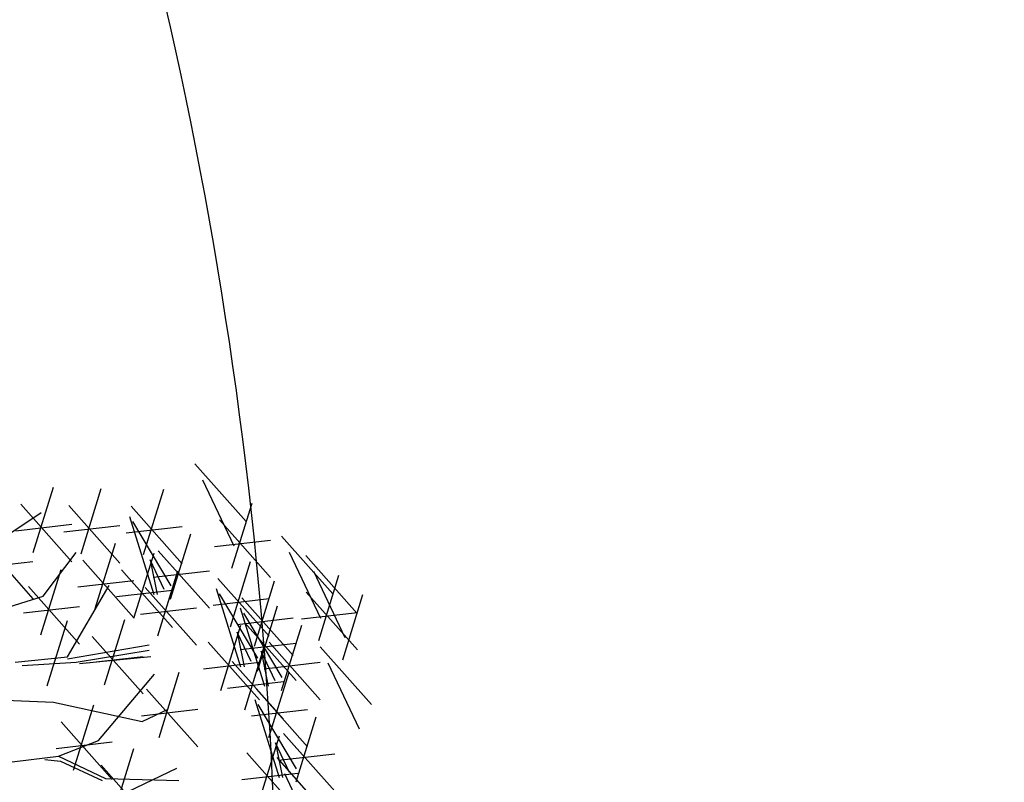
# Model space of a CAD drawing. Units: metres. Extents: x 473 to 519.3, y 381 to 417.9.
# Drawn here: x 483.9 to 484.5, y 408.3 to 408.8 of the extents above; entities that cross this region are included whole.
import ezdxf

# ---------------------------------------------------------------- set-up
doc = ezdxf.new("R2010")
doc.units = ezdxf.units.M
doc.layers.add('01', color=8, linetype='Continuous')
doc.layers.add('Lámina', color=7, linetype='Continuous')

# ---------------------------------------------------------------- blocks, each defined once
blk = doc.blocks.new('ARBOL')
at = {"color": 3, "linetype": 'ByBlock'}
for p, q in [((-62.8636, 46.8401), (-62.6738, 46.6266)), ((-62.835, 46.7813), (-62.7192, 46.5365)), ((-63.4623, 46.5119), (-63.3876, 46.7538)), ((-63.2845, 46.5074), (-63.2099, 46.7493)), ((-63.0533, 46.5042), (-62.9786, 46.7461)), ((-63.5086, 46.6911), (-63.3189, 46.4775)), ((-62.7261, 46.4534), (-62.6514, 46.6953)), ((-63.5678, 46.5696), (-63.4323, 46.6599)), ((-63.3309, 46.6866), (-63.1411, 46.4731)), ((-63.0996, 46.6833), (-62.9099, 46.4698)), ((-63.1058, 46.6458), (-63.0158, 46.3558)), ((-62.9511, 46.3883), (-63.0931, 46.6264)), ((-62.7724, 46.6326), (-62.5827, 46.419)), ((-63.5265, 46.5925), (-63.3189, 46.6164)), ((-63.3488, 46.588), (-63.1411, 46.6119)), ((-63.1175, 46.5848), (-62.9099, 46.6087)), ((-62.9531, 46.3397), (-62.8784, 46.5816)), ((-63.6535, 46.5537), (-63.4638, 46.3402)), ((-63.2323, 46.3043), (-63.1576, 46.5462)), ((-62.7904, 46.534), (-62.5827, 46.5579)), ((-62.5421, 46.5725), (-62.3524, 46.359)), ((-63.4259, 46.3504), (-63.3034, 46.5117)), ((-63.0891, 46.2682), (-63.0144, 46.5101)), ((-62.9994, 46.5188), (-62.8097, 46.3053)), ((-62.5135, 46.5137), (-62.3977, 46.2688)), ((-63.6715, 46.4551), (-63.4638, 46.479)), ((-63.2786, 46.4835), (-63.0889, 46.27)), ((-63.0284, 46.4849), (-63.0027, 46.3558)), ((-62.9769, 46.3752), (-63.0284, 46.4849)), ((-62.7318, 46.2365), (-62.6571, 46.4784)), ((-62.4528, 46.5012), (-62.2631, 46.2876)), ((-63.4339, 46.2073), (-63.3592, 46.4492)), ((-63.1354, 46.4474), (-62.9457, 46.2339)), ((-63.0173, 46.4203), (-62.8097, 46.4442)), ((-63.0007, 46.2028), (-62.926, 46.4447)), ((-62.4242, 46.4424), (-62.3084, 46.1975)), ((-63.2965, 46.385), (-63.0889, 46.4088)), ((-62.7781, 46.4157), (-62.5884, 46.2022)), ((-62.6425, 46.1652), (-62.5678, 46.4071)), ((-62.4047, 46.1858), (-62.33, 46.4277)), ((-63.4802, 46.3864), (-63.2905, 46.1729)), ((-63.3355, 46.1249), (-63.1809, 46.3893)), ((-63.1534, 46.3489), (-62.9457, 46.3728)), ((-63.047, 46.382), (-62.8573, 46.1684)), ((-62.7843, 46.3782), (-62.6943, 46.0882)), ((-62.451, 46.365), (-62.2612, 46.1514)), ((-63.6515, 46.2795), (-63.4259, 46.3504)), ((-62.796, 46.3172), (-62.5884, 46.3411)), ((-62.6297, 46.1206), (-62.7716, 46.3588)), ((-62.6888, 46.3444), (-62.4991, 46.1308)), ((-62.3154, 46.1144), (-62.2407, 46.3563)), ((-63.4982, 46.2879), (-63.2905, 46.3118)), ((-63.065, 46.2834), (-62.8573, 46.3073)), ((-62.695, 46.3069), (-62.605, 46.0168)), ((-62.6316, 46.072), (-62.5569, 46.3139)), ((-62.4689, 46.2664), (-62.2612, 46.2903)), ((-63.41, 46.0176), (-63.3353, 46.2595)), ((-63.1979, 46.0221), (-63.1232, 46.264)), ((-62.7067, 46.2458), (-62.4991, 46.2697)), ((-62.5404, 46.0493), (-62.6823, 46.2874)), ((-62.7677, 46.0006), (-62.693, 46.2425)), ((-62.707, 46.2173), (-62.6812, 46.0882)), ((-62.6554, 46.1076), (-62.707, 46.2173)), ((-62.6779, 46.2512), (-62.4882, 46.0377)), ((-62.5423, 46.0007), (-62.4676, 46.2426)), ((-63.2442, 46.2013), (-63.0545, 45.9878)), ((-62.814, 46.1798), (-62.6242, 45.9663)), ((-62.5886, 46.1799), (-62.3989, 45.9663)), ((-63.3355, 46.1186), (-63.0326, 46.1701)), ((-63.3034, 46.1055), (-63.0326, 46.1507)), ((-62.6959, 46.1527), (-62.4882, 46.1766)), ((-62.6784, 45.9293), (-62.6037, 46.1712)), ((-62.6177, 46.146), (-62.5919, 46.0168)), ((-62.5661, 46.0362), (-62.6177, 46.146)), ((-62.3992, 46.1622), (-62.2095, 45.9487)), ((-63.529, 46.1055), (-63.3355, 46.1249)), ((-63.0263, 46.1249), (-63.2907, 46.0992)), ((-63.2621, 46.1027), (-63.0545, 46.1266)), ((-62.7247, 46.1084), (-62.5349, 45.8949)), ((-63.5032, 46.0928), (-63.3034, 46.1055)), ((-62.8319, 46.0813), (-62.6242, 46.1051)), ((-62.6066, 46.0813), (-62.3989, 46.1052)), ((-62.3706, 46.1034), (-62.2549, 45.8585)), ((-63.2198, 45.8159), (-63.0132, 46.0607)), ((-62.9962, 45.8265), (-62.9215, 46.0684)), ((-62.7426, 46.0099), (-62.5349, 46.0338)), ((-62.5889, 45.8262), (-62.5142, 46.0681)), ((-63.0425, 46.0057), (-62.8528, 45.7921)), ((-62.6352, 46.0054), (-62.4455, 45.7919)), ((-63.7097, 45.9704), (-63.3874, 45.9573)), ((-62.6414, 45.9679), (-62.5514, 45.6778)), ((-63.3874, 45.9573), (-63.0584, 45.8864)), ((-63.3129, 45.7055), (-63.2382, 45.9474)), ((-63.0605, 45.9071), (-62.8528, 45.931)), ((-63.0584, 45.8864), (-62.9617, 45.9316)), ((-62.6532, 45.9068), (-62.4455, 45.9307)), ((-62.4868, 45.7103), (-62.6287, 45.9485)), ((-62.4887, 45.6617), (-62.414, 45.9036)), ((-63.3592, 45.8847), (-63.1695, 45.6712)), ((-63.368, 45.7576), (-63.2198, 45.8159)), ((-62.6248, 45.5903), (-62.5501, 45.8322)), ((-62.535, 45.8409), (-62.3453, 45.6274)), ((-63.3772, 45.7862), (-63.1695, 45.8101)), ((-63.1635, 45.5443), (-63.0889, 45.7862)), ((-62.5641, 45.807), (-62.5383, 45.6778)), ((-62.5126, 45.6972), (-62.5641, 45.807)), ((-63.5805, 45.7319), (-63.368, 45.7576)), ((-63.4196, 45.7449), (-63.3617, 45.7382)), ((-63.368, 45.7576), (-63.194, 45.674)), ((-62.6711, 45.7695), (-62.4814, 45.5559)), ((-62.5599, 45.7518), (-62.3702, 45.5383)), ((-62.553, 45.7423), (-62.3453, 45.7662)), ((-63.3617, 45.7382), (-63.2067, 45.6673)), ((-63.2099, 45.7235), (-63.0201, 45.5099)), ((-63.2003, 45.5837), (-62.9296, 45.7124)), ((-63.194, 45.674), (-62.9232, 45.6673)), ((-62.689, 45.6709), (-62.4814, 45.6948)), ((-62.5314, 45.6931), (-62.4156, 45.4482))]:
    blk.add_line(p, q, dxfattribs=at)

msp = doc.modelspace()

# ---------------------------------------------------------------- linework, layer by layer
at = {"layer": 'Lámina', "color": 3, "ltscale": 0.002}
for points in [[(485.53522, 411.64782), (485.19898, 409.68364), (485.40649, 408.15494), (485.12198, 406.11323), (484.97863, 405.39131), (485.44078, 403.88299), (485.31332, 401.41352), (485.1549, 400.10197), (485.31356, 398.84168), (485.15394, 397.71569), (484.71929, 396.78317), (484.22632, 396.41127), (483.41415, 395.97919), (483.36333, 395.93979)], [(483.3227, 411.63401), (483.85314, 410.82506), (483.76193, 409.72337), (483.97401, 408.89475), (484.06738, 407.89964), (483.81588, 406.5412), (483.85962, 405.11816), (484.09113, 404.08233), (484.2004, 401.64628), (483.80611, 400.34242), (483.80931, 398.83401), (483.52539, 398.01535), (483.22777, 397.78169), (482.7749, 397.73536), (481.89882, 398.31094)]]:
    msp.add_spline(points, degree=3, dxfattribs=at)

# ---------------------------------------------------------------- block references
at = {"layer": '01', "xscale": 0.172461017578371, "yscale": 0.172461017578371, "zscale": 0.172461017578371}
msp.add_blockref('ARBOL', (494.86616, 400.39961), dxfattribs=at)

doc.saveas('drawing.dxf')
